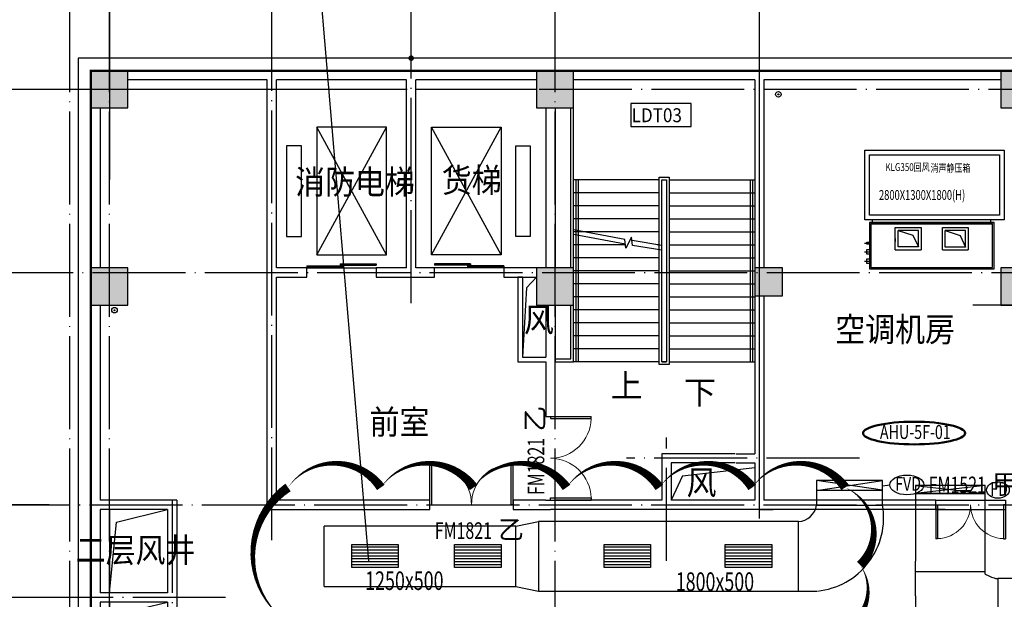
# Model space of a CAD drawing. Extents: x 3895158 to 5559748, y -2663094 to -1378001.
# Drawn here: x 4481879 to 4503087, y -2162794 to -2150307 of the extents above; entities that cross this region are included whole.
import ezdxf
from ezdxf.enums import TextEntityAlignment as Align

# ---------------------------------------------------------------- set-up
doc = ezdxf.new("R2010")
doc.units = 0
doc.header["$LTSCALE"] = 1000
doc.header["$MEASUREMENT"] = 0
doc.linetypes.add('CONTINOUS', pattern=[0])
doc.linetypes.add('DOTE', pattern=[2.42, 2, -0.2, 0.02, -0.2])
for name, color, linetype in [('COLU', 2, 'Continuous'), ('COLUMN', 2, 'Continuous'), ('DIM_LEAD', 3, 'Continuous'), ('DIM_SYMB', 3, 'Continuous'), ('DOTE', 8, 'DOTE'), ('PUB_DIM', 3, 'Continuous'), ('PUB_TEXT', 7, 'Continuous'), ('STAIR', 4, 'Continuous'), ('WALL', 2, 'Continuous'), ('WINDOW', 4, 'Continuous'), ('WINDOW_TEXT', 7, 'Continuous'), ('屋顶', 6, 'Continuous'), ('暖通-修改', 247, 'Continuous'), ('暖通-回风-标注', 1, 'Continuous'), ('暖通-回风-风口', 30, 'Continuous'), ('暖通-回风-风管', 105, 'Continuous'), ('暖通-设备', 5, 'Continuous'), ('暖通-送风-标注', 7, 'Continuous'), ('暖通-送风-法兰', 3, 'Continuous'), ('暖通-送风-风口', 2, 'Continuous'), ('暖通-送风-风管', 6, 'Continuous'), ('柱墙填充', 9, 'Continuous'), ('防火分区', 4, 'CONTINOUS'), ('雨水管', 124, 'Continuous')]:
    doc.layers.add(name, color=color, linetype=linetype)
doc.layers.add('暖通-空调-设备标注', color=140, linetype='Continuous', lineweight=50)
doc.styles.add('_TCH_DIM', font='SIMPLEX', dxfattribs={"bigfont": 'GBCBIG'})
doc.styles.add('_TCH_DIM_T3', font='SIMPLEX', dxfattribs={"width": 0.705882, "bigfont": 'GBCBIG'})
doc.styles.add('_TCH_WINDOW', font='SIMPLEX', dxfattribs={"height": 3.5, "bigfont": 'GBCBIG'})
doc.styles.add('HZTXT', font='romans.shx', dxfattribs={"width": 0.8, "height": 3.5, "bigfont": 'hztxt.shx'})
doc.styles.add('黑体', font='simhei.ttf', dxfattribs={"width": 0.9, "height": 3.5})
doc.dimstyles.new('_TCH_ARCH&&150', dxfattribs={"dimtxt": 382.5, "dimasz": 150, "dimexe": 375, "dimexo": 450, "dimgap": 150, "dimtad": 1, "dimdec": 0, "dimzin": 0, "dimdsep": 46, "dimtxsty": '_TCH_DIM_T3', "dimblk": 'ARCHTICK', "dimcen": 0.09, "dimclrt": 7, "dimazin": 2, "dimtfac": 1, "dimtdec": 0, "dimtix": 1, "dimtmove": 2, "dimatfit": 3, "dimfxl": 0, "dimtolj": 1, "dimtzin": 0, "dimarcsym": 0})

# ---------------------------------------------------------------- blocks, each defined once
blk = doc.blocks.new('250')
at = {"color": 0}
for p, q in [((1545736, 2339539), (1543140, 2339539)), ((1543165, 2339539), (1543165, 2339487)), ((1543165, 2339539), (1543165, 2339487)), ((1545710, 2339539), (1545710, 2339487)), ((1545710, 2339539), (1545710, 2339487)), ((1545786, 2339487), (1543106, 2339487)), ((1543106, 2339487), (1543106, 2338487)), ((1543106, 2339487), (1545786, 2339487)), ((1543136, 2339457), (1543136, 2338517)), ((1543136, 2339457), (1545756, 2339457)), ((1543660, 2338897), (1543660, 2339375)), ((1543660, 2339375), (1544217, 2339375)), ((1543720, 2338957), (1543720, 2339315)), ((1543720, 2339315), (1544039, 2339211)), ((1544157, 2339315), (1543720, 2339315)), ((1544157, 2338957), (1544157, 2339315)), ((1544217, 2339375), (1544217, 2338897)), ((1544217, 2339375), (1544217, 2339315)), ((1545786, 2339487), (1544446, 2339487)), ((1544675, 2338897), (1544675, 2339375)), ((1544675, 2339375), (1545232, 2339375)), ((1544675, 2339375), (1544735, 2339375)), ((1544735, 2338952), (1544735, 2339310)), ((1544735, 2339310), (1545055, 2339207)), ((1545172, 2339310), (1544735, 2339310)), ((1545172, 2338952), (1545172, 2339310)), ((1545232, 2339375), (1545232, 2338896)), ((1545756, 2338517), (1545756, 2339457)), ((1545786, 2338487), (1545786, 2339487)), ((1543660, 2339137), (1543660, 2339077)), ((1544039, 2339211), (1544157, 2338957)), ((1545055, 2339207), (1545172, 2338952)), ((1542995, 2339039), (1543149, 2339039)), ((1543044, 2339014), (1543044, 2339064)), ((1543044, 2339064), (1543106, 2339064)), ((1543106, 2339014), (1543044, 2339014)), ((1543044, 2338800), (1543044, 2338900)), ((1543044, 2338900), (1543106, 2338900)), ((1543106, 2339064), (1543106, 2339014)), ((1543106, 2338900), (1543106, 2338800)), ((1543660, 2338897), (1544217, 2338897)), ((1544157, 2338957), (1543720, 2338957)), ((1544675, 2338897), (1545232, 2338896)), ((1545172, 2338952), (1544735, 2338952)), ((1542995, 2338850), (1543149, 2338850)), ((1543106, 2338800), (1543044, 2338800)), ((1543044, 2338600), (1543044, 2338700)), ((1543044, 2338700), (1543106, 2338700)), ((1543106, 2338700), (1543106, 2338600)), ((1542995, 2338650), (1543149, 2338650)), ((1543106, 2338600), (1543044, 2338600)), ((1543106, 2338487), (1545786, 2338487)), ((1543136, 2338517), (1545756, 2338517))]:
    blk.add_line(p, q, dxfattribs=at)
blk = doc.blocks.new('回风口')
for p, q in [((-700421, 2022512), (-699421, 2022512)), ((-700421, 2022449.5), (-699421, 2022449.5)), ((-700421, 2022387), (-699421, 2022387)), ((-700421, 2022324.5), (-699421, 2022324.5)), ((-700421, 2022262), (-699421, 2022262)), ((-700421, 2022199.5), (-699421, 2022199.5)), ((-700421, 2022137), (-699421, 2022137))]:
    blk.add_line(p, q)
blk.add_lwpolyline([(-700421, 2022574.5), (-699421, 2022574.5), (-699421, 2022074.5), (-700421, 2022074.5)], close=True)
blk = doc.blocks.new('Z$W@#8167')
for p, q in [((1000, 437.5), (0, 437.5)), ((1000, 375), (0, 375)), ((1000, 312.5), (0, 312.5)), ((1000, 250), (0, 250)), ((1000, 187.5), (0, 187.5)), ((1000, 125), (0, 125)), ((1000, 62.5), (0, 62.5))]:
    blk.add_line(p, q)
blk.add_lwpolyline([(1000, 0), (0, 0), (0, 500), (1000, 500)], close=True)
blk = doc.blocks.new('公建雨水管')
at = {"layer": '雨水管'}
h = blk.add_hatch(dxfattribs=at)
h.set_pattern_fill('ANSI31', color=256, scale=10, angle=45, style=0)
h.set_pattern_definition([(90, (262015.0004, 460593.5985), (1.25, 2e-16), [])])
edge = h.paths.add_edge_path()
edge.add_arc((0, 0), 10, 0, 360)
for radius in [60, 10]:
    blk.add_circle((0, 0), radius, dxfattribs=at)
blk = doc.blocks.new('A$C37D9262F')
at = {"layer": '雨水管'}
for p in [(-3185819, 3024379), (-3200119, 3019729)]:
    blk.add_blockref('公建雨水管', p, dxfattribs=at)
blk = doc.blocks.new('_FZH')
at = {"layer": '柱墙填充'}
h = blk.add_hatch(color=8, dxfattribs=at)
h.dxf.hatch_style = 1
h.paths.add_polyline_path([(-0.5, -0.5), (0.5, -0.5), (0.5, 0.5), (-0.5, 0.5)])
at = {"layer": 'COLU'}
blk.add_lwpolyline([(-0.5, -0.5), (0.5, -0.5), (0.5, 0.5), (-0.5, 0.5)], close=True, dxfattribs=at)
blk = doc.blocks.new('$TCHSYS$LDOR12D')
for p, q in [((-0.02, 0.958), (0.5, 0.958)), ((-0.02, 0.958), (-0.02, 0.792)), ((0.5, 0.958), (0.5, 0.792)), ((-0.5, 0.75), (-0.5, 0.583)), ((-0.5, 0.75), (0.02, 0.75)), ((-0.02, 0.792), (0.5, 0.792)), ((0.02, 0.583), (0.02, 0.75)), ((-0.5, 0.583), (0.02, 0.583)), ((-0.5, 0.5), (0.5, 0.5))]:
    blk.add_line(p, q)
blk = doc.blocks.new('$DorLib2D$00000002')
for p, q in [((-0.5, 0), (-0.5, 0.4875)), ((-0.475, 0.4875), (-0.5, 0.4875)), ((-0.475, 0), (-0.475, 0.4875)), ((0.475, 0), (0.475, 0.4875)), ((0.475, 0.4875), (0.5, 0.4875)), ((0.5, 0), (0.5, 0.4875)), ((-0.5, 0), (-0.475, 0)), ((0.5, 0), (0.475, 0))]:
    blk.add_line(p, q)
at = {"lineweight": 13}
for centre, start, end in [((-0.4875, 0), 0, 88.53072), ((0.4875, 0), 91.46928, 180)]:
    blk.add_arc(centre, 0.4875, start, end, dxfattribs=at)
blk = doc.blocks.new('$DorLib2D$00000001')
for p, q in [((0.45, 0.975), (0.5, 0.975)), ((0.45, 0), (0.45, 0.975)), ((0.5, 0), (0.5, 0.975)), ((0.5, 0), (0.45, 0))]:
    blk.add_line(p, q)
at = {"lineweight": 13}
blk.add_arc((0.475, 0), 0.975, 91.4693, 180, dxfattribs=at)
blk = doc.blocks.new('A$C48AF70F5')
at = {"layer": 'WALL'}
for p, q in [((1300, 5500), (100, 5500)), ((1300, 5300), (100, 5300)), ((1300, 5000), (1500, 5000)), ((-1800, 3900), (-1800, 4100)), ((-300, 4100), (-300, 3900)), ((1500, 4200), (1300, 4200))]:
    blk.add_line(p, q, dxfattribs=at)
at = {"layer": 'WINDOW'}
for p, q in [((1300, 5000), (1300, 4200)), ((1500, 5000), (1500, 4200)), ((-1800, 4100), (-300, 4100)), ((-1800, 3900), (-300, 3900))]:
    blk.add_line(p, q, dxfattribs=at)
for name, p, xscale, yscale, zscale, rotation in [('$DorLib2D$00000001', (1400, 4600), 800, 800, 800, 269.9999999999619), ('$DorLib2D$00000002', (-1050, 4000), 1500, 1500, 1500, 179.9999999998904)]:
    blk.add_blockref(name, p, dxfattribs=dict(at, xscale=xscale, yscale=yscale, zscale=zscale, rotation=rotation))
at = {"layer": 'PUB_TEXT', "style": 'HZTXT', "width": 0.9}
blk.add_text('强电间', height=525, dxfattribs=at).set_placement((16, 4381))
blk = doc.blocks.new('_ArchTick')
at = {"color": 0, "linetype": 'ByBlock', "const_width": 0.4}
blk.add_lwpolyline([(-0.5, -0.5), (0.5, 0.5)], dxfattribs=at)
blk = doc.blocks.new('*D324')
at = {"layer": 'PUB_DIM', "color": 0, "lineweight": -2, "transparency": 16777216}
for p, q in [((-10900, -4500), (-12602, -4500)), ((-12227, -6500), (-12227, -4500)), ((-10900, -6500), (-12602, -6500))]:
    blk.add_line(p, q, dxfattribs=at)
at = {"layer": 'PUB_DIM', "color": 0, "lineweight": -2, "transparency": 16777216, "xscale": 150, "yscale": 150, "zscale": 150}
for p, rotation in [((-12227, -4500), 90), ((-12227, -6500), 270)]:
    blk.add_blockref('_ArchTick', p, dxfattribs=dict(at, rotation=rotation))
at = {"layer": 'PUB_DIM', "color": 7, "transparency": 16777216, "insert": (-12568, -5500), "char_height": 382.5, "attachment_point": 5, "rotation": 90, "style": '_TCH_DIM_T3'}
blk.add_mtext('\\A1;2000', dxfattribs=at)
blk = doc.blocks.new('*D325')
at = {"layer": 'PUB_DIM', "color": 0, "lineweight": -2, "transparency": 16777216}
for p, q in [((-10900, -2000), (-12602, -2000)), ((-12227, -4500), (-12227, -2000)), ((-10900, -4500), (-12602, -4500))]:
    blk.add_line(p, q, dxfattribs=at)
at = {"layer": 'PUB_DIM', "color": 0, "lineweight": -2, "transparency": 16777216, "xscale": 150, "yscale": 150, "zscale": 150}
for p, rotation in [((-12227, -2000), 90), ((-12227, -4500), 270)]:
    blk.add_blockref('_ArchTick', p, dxfattribs=dict(at, rotation=rotation))
at = {"layer": 'PUB_DIM', "color": 7, "transparency": 16777216, "insert": (-12568, -3250), "char_height": 382.5, "attachment_point": 5, "rotation": 90, "style": '_TCH_DIM_T3'}
blk.add_mtext('\\A1;2500', dxfattribs=at)
blk = doc.blocks.new('*D326')
at = {"layer": 'PUB_DIM', "color": 0, "lineweight": -2, "transparency": 16777216}
for p, q in [((-10900, 0), (-12602, 0)), ((-12227, -2000), (-12227, 0)), ((-10900, -2000), (-12602, -2000))]:
    blk.add_line(p, q, dxfattribs=at)
at = {"layer": 'PUB_DIM', "color": 0, "lineweight": -2, "transparency": 16777216, "xscale": 150, "yscale": 150, "zscale": 150}
for p, rotation in [((-12227, 0), 90), ((-12227, -2000), 270)]:
    blk.add_blockref('_ArchTick', p, dxfattribs=dict(at, rotation=rotation))
at = {"layer": 'PUB_DIM', "color": 7, "transparency": 16777216, "insert": (-12568, -1000), "char_height": 382.5, "attachment_point": 5, "rotation": 90, "style": '_TCH_DIM_T3'}
blk.add_mtext('\\A1;2000', dxfattribs=at)
blk = doc.blocks.new('*D327')
at = {"layer": 'PUB_DIM', "color": 0, "lineweight": -2, "transparency": 16777216}
for p, q in [((-10900, 2000), (-12602, 2000)), ((-12227, 0), (-12227, 2000)), ((-10900, 0), (-12602, 0))]:
    blk.add_line(p, q, dxfattribs=at)
at = {"layer": 'PUB_DIM', "color": 0, "lineweight": -2, "transparency": 16777216, "xscale": 150, "yscale": 150, "zscale": 150}
for p, rotation in [((-12227, 2000), 90), ((-12227, 0), 270)]:
    blk.add_blockref('_ArchTick', p, dxfattribs=dict(at, rotation=rotation))
at = {"layer": 'PUB_DIM', "color": 7, "transparency": 16777216, "insert": (-12568, 1000), "char_height": 382.5, "attachment_point": 5, "rotation": 90, "style": '_TCH_DIM_T3'}
blk.add_mtext('\\A1;2000', dxfattribs=at)
blk = doc.blocks.new('*D328')
at = {"layer": 'PUB_DIM', "color": 0, "lineweight": -2, "transparency": 16777216}
for p, q in [((-10900, 4000), (-12602, 4000)), ((-12227, 2000), (-12227, 4000)), ((-10900, 2000), (-12602, 2000))]:
    blk.add_line(p, q, dxfattribs=at)
at = {"layer": 'PUB_DIM', "color": 0, "lineweight": -2, "transparency": 16777216, "xscale": 150, "yscale": 150, "zscale": 150}
for p, rotation in [((-12227, 4000), 90), ((-12227, 2000), 270)]:
    blk.add_blockref('_ArchTick', p, dxfattribs=dict(at, rotation=rotation))
at = {"layer": 'PUB_DIM', "color": 7, "transparency": 16777216, "insert": (-12568, 3000), "char_height": 382.5, "attachment_point": 5, "rotation": 90, "style": '_TCH_DIM_T3'}
blk.add_mtext('\\A1;2000', dxfattribs=at)
blk = doc.blocks.new('*D329')
at = {"layer": 'PUB_DIM', "color": 0, "lineweight": -2, "transparency": 16777216}
for p, q in [((-9600, -7378), (-9600, -8110)), ((-8250, -7378), (-8250, -8110)), ((-9600, -7735), (-8250, -7735))]:
    blk.add_line(p, q, dxfattribs=at)
at = {"layer": 'PUB_DIM', "color": 0, "lineweight": -2, "transparency": 16777216, "xscale": 150, "yscale": 150, "zscale": 150, "rotation": 180}
blk.add_blockref('_ArchTick', (-9600, -7735), dxfattribs=at)
at = {"layer": 'PUB_DIM', "color": 0, "lineweight": -2, "transparency": 16777216, "xscale": 150, "yscale": 150, "zscale": 150}
blk.add_blockref('_ArchTick', (-8250, -7735), dxfattribs=at)
at = {"layer": 'PUB_DIM', "color": 7, "transparency": 16777216, "insert": (-8925, -7393), "char_height": 382.5, "attachment_point": 5, "style": '_TCH_DIM_T3'}
blk.add_mtext('\\A1;1350', dxfattribs=at)
blk = doc.blocks.new('assfdf')
at = {"layer": '防火分区', "const_width": 50}
blk.add_lwpolyline([(4801198, -1872436), (4801309, -1872436), (4801309, -1846192), (4864659, -1846192), (4864659, -1900462), (4833647, -1900462), (4830647, -1897462), (4801198, -1897461)], close=True, dxfattribs=at)
blk = doc.blocks.new('A$C20C8057D')
at = {"layer": 'DIM_LEAD'}
for p, q in [((-8250, -2730.4), (-5034.3, -4263.1)), ((-5034.3, -4263.1), (-1839, -4263.1)), ((-8710.9, -5755.1), (-6416, -5755.1)), ((-6416, -5755.1), (-3970.9, -5755.1))]:
    blk.add_line(p, q, dxfattribs=at)
at = {"layer": 'DIM_LEAD', "const_width": 60}
for points in [[(-8277.1, -2717.5, 1), (-8222.9, -2743.3, 1)], [(-8740.9, -5755.1, 1), (-8680.9, -5755.1, 1)]]:
    blk.add_lwpolyline(points, format="xyb", close=True, dxfattribs=at)
at = {"layer": 'DIM_LEAD'}
blk.add_lwpolyline([(-9800, -4600), (-8653.8, -4886.8), (-8350, -6400)], dxfattribs=at)
at = {"layer": 'DOTE'}
for p, q in [((-8250, 4100), (-8250, -6927.8)), ((-7097.4, 2000), (-11310.3, 2000)), ((-7097.4, -2000), (-11310.3, -2000)), ((-8250, -3705.6), (-8250, -7267.8)), ((-7097.4, -4500), (-11310.3, -4500)), ((-11310.3, -6500), (-7097.4, -6500)), ((-10863.1, -6500), (-6017.8, -6500))]:
    blk.add_line(p, q, dxfattribs=at)
at = {"layer": 'STAIR'}
for p, q in [((-9600, 3900), (-9600, 2100)), ((-9600, 1900), (-9600, 400)), ((-8350, 200), (-9200, 200)), ((-8350, -200), (-9200, -200)), ((-9600, -1900), (-9600, -400))]:
    blk.add_line(p, q, dxfattribs=at)
for points in [[(-9600, 2100), (-9447.2, 3626.3), (-8350, 3900)], [(-9600, 400), (-9423.6, 1641.1), (-8350, 1900)], [(-9600, -1900), (-9449.2, -572.3), (-8350, -200)]]:
    blk.add_lwpolyline(points, dxfattribs=at)
at = {"layer": 'WALL'}
for p, q in [((-8150, 4100), (-9800, 4100)), ((-8150, 4100), (-8150, 2000)), ((-10000, 4000), (-10000, 2000)), ((-9800, 3900), (-9800, 2100)), ((-8350, 3900), (-9800, 3900)), ((-8350, 3900), (-8350, 2100)), ((-10000, 2000), (-10000, 400)), ((-8350, 2100), (-9800, 2100)), ((-8150, 2000), (-8150, 0)), ((-8350, 1900), (-9800, 1900)), ((-9800, 1900), (-9800, 400)), ((-8350, 1900), (-8350, 100)), ((-8350, 100), (-9200, 100)), ((-8350, -100), (-9200, -100)), ((-8350, -100), (-8350, -1900)), ((-8150, 0), (-8150, -2000)), ((-10000, -400), (-10000, -2000)), ((-9800, -400), (-9800, -1900)), ((-8350, -1900), (-9800, -1900)), ((-10000, -2000), (-10000, -4500)), ((-8350, -2100), (-9800, -2100)), ((-9800, -2100), (-9800, -4400)), ((-8350, -2100), (-8350, -4400)), ((-8150, -2000), (-8150, -4500)), ((-8350, -2400), (-8150, -2400)), ((-8350, -4100), (-8150, -4100)), ((-8350, -4400), (-9800, -4400)), ((-10000, -4500), (-10000, -5250)), ((-9800, -4600), (-9800, -5250)), ((-8350, -4600), (-9800, -4600)), ((-8350, -4600), (-8350, -6400)), ((-8150, -4500), (-8150, -6600)), ((-9999.9, -5250), (-9999.9, -6500)), ((-9800, -5250), (-9799.9, -5250)), ((-9799.9, -5250), (-9799.9, -6400)), ((-8350, -6400), (-9799.9, -6400)), ((-8150, -6600), (-9799.9, -6600))]:
    blk.add_line(p, q, dxfattribs=at)
at = {"layer": 'PUB_TEXT'}
for s, height, style, width, p in [('二层风井', 525, 'HZTXT', 0.9, (-10325.8, 2760.3)), ('三层风井', 525, 'HZTXT', 0.9, (-10394.6, 828)), ('四层风井', 525, 'HZTXT', 0.9, (-10406.4, -1410.8)), ('五层风井', 525, 'HZTXT', 0.9, (-10695, -3575.4)), ('1700X600(h)', 446.25, '_TCH_DIM', 0.705882, (-4936.5, -3871.8))]:
    blk.add_text(s, height=height, dxfattribs=dict(at, style=style, width=width)).set_placement(p)
at = {"layer": 'PUB_TEXT', "style": '_TCH_DIM'}
for s, p in [('留洞', (-5673.7, -3871.8)), ('厨房排烟井', (-5926.8, -5597.6))]:
    blk.add_text(s, height=506.38, dxfattribs=at).set_placement(p)
at = {"layer": 'PUB_DIM'}
for p1, p2, distance, picture, middle in [((-10450, 2000), (-10450, 4000), 1777.2, '*D328', (-12568.5, 3000)), ((-10450, 0), (-10450, 2000), 1777.2, '*D327', (-12568.5, 1000)), ((-10450, -2000), (-10450, 0), 1777.2, '*D326', (-12568.5, -1000)), ((-10450, -4500), (-10450, -2000), 1777.2, '*D325', (-12568.5, -3250)), ((-10450, -6500), (-10450, -4500), 1777.2, '*D324', (-12568.5, -5500)), ((-9600, -6927.8), (-8250, -6927.8), -806.8, '*D329', (-8925, -7393.3))]:
    dim = blk.add_aligned_dim(p1=p1, p2=p2, distance=distance, dimstyle='_TCH_ARCH&&150', dxfattribs=at)
    dim.commit()
    dim.dimension.update_dxf_attribs({"geometry": picture, "text_midpoint": middle})

msp = doc.modelspace()

# ---------------------------------------------------------------- linework, layer by layer
at = {"layer": 'DIM_LEAD'}
msp.add_line((4490310.4, -2151136.5), (4490310.4, -2148850.9), dxfattribs=at)
at = {"layer": 'DIM_LEAD', "const_width": 60}
msp.add_lwpolyline([(4490310.4, -2151166.5, 1), (4490310.4, -2151106.5, 1)], format="xyb", close=True, dxfattribs=at)
at = {"layer": 'DIM_SYMB'}
for points in [[(4496331.1, -2158014.2, 0, 0, 0), (4496331.1, -2153077.7, 0, 0, 0), (4494755.4, -2153077.7, 0, 0, 0), (4494755.4, -2154326.5, 120, 0, 0), (4494755.4, -2154776.5, 0, 0, 0)], [(4494762.1, -2157868.7, 0, 0, 0), (4494762.1, -2157208.7, 120, 0, 0), (4494762.1, -2156758.7, 0, 0, 0)]]:
    msp.add_lwpolyline(points, format="xyseb", dxfattribs=at)
at = {"layer": 'DOTE', "linetype": 'ByBlock'}
msp.add_line((4497810.4, -2161056.5), (4497810.5, -2145987.6), dxfattribs=at)
at = {"layer": 'DOTE'}
for p, q in [((4487310.4, -2161523), (4487310.4, -2146823.8)), ((4482960.5, -2209946.3), (4482960.5, -2147964.7)), ((4483810.5, -2209946.3), (4483810.5, -2147964.7)), ((4493410.5, -2209946.3), (4493410.5, -2147964.7)), ((4490310.4, -2156414.3), (4490310.4, -2150605)), ((4478545.4, -2151806.5), (4554060.5, -2151806.5)), ((4478609, -2155756.5), (4554060.5, -2155756.5)), ((4505810.5, -2156456.5), (4502410.5, -2156456.5)), ((4495810.2, -2161961.7), (4495810.2, -2159306.6)), ((4499966.9, -2159756.5), (4494945.8, -2159756.5)), ((4480963.2, -2160756.5), (4515103.6, -2160756.5)), ((4486313, -2162756.5), (4482100.2, -2162756.5))]:
    msp.add_line(p, q, dxfattribs=at)
at = {"layer": 'STAIR'}
for p, q in [((4487410.5, -2151806.5), (4490210.4, -2151806.5)), ((4490410.4, -2151806.5), (4493010.5, -2151806.5)), ((4493750.3, -2155656.5), (4493750.3, -2152206.5)), ((4493810.3, -2157676.5), (4493810.3, -2152206.5)), ((4489780.4, -2152625.2), (4488280.4, -2152625.2)), ((4488280.4, -2152625.2), (4488280.4, -2155375.2)), ((4488280.4, -2155375.2), (4489780.4, -2152625.2)), ((4489780.4, -2155375.2), (4488280.4, -2152625.2)), ((4489780.4, -2155375.2), (4489780.4, -2152625.2)), ((4490751, -2155375.2), (4490751, -2152625.2)), ((4490751, -2152625.2), (4492251, -2152625.2)), ((4492251, -2155375.2), (4490751, -2152625.2)), ((4490751, -2155375.2), (4492251, -2152625.2)), ((4492251, -2152625.2), (4492251, -2155375.2)), ((4487950.8, -2153025.2), (4487625.8, -2153025.2)), ((4487625.8, -2153025.2), (4487625.8, -2154975.2)), ((4487950.8, -2154975.2), (4487950.8, -2153025.2)), ((4492563.5, -2154975.2), (4492563.5, -2153025.2)), ((4492563.5, -2153025.2), (4492876, -2153025.2)), ((4492876, -2153025.2), (4492876, -2154975.2)), ((4495650.3, -2157736.5), (4495650.3, -2153696.5)), ((4495650.3, -2153696.5), (4495870.3, -2153696.5)), ((4495870.3, -2153696.5), (4495870.3, -2157736.5)), ((4493810.3, -2154836.6), (4493810.3, -2153756.5)), ((4495650.3, -2153756.5), (4493810.3, -2153756.5)), ((4493860.3, -2153756.5), (4493860.4, -2157676.5)), ((4493910.3, -2153756.5), (4493910.4, -2157676.5)), ((4495710.3, -2155172.1), (4495710.3, -2153756.5)), ((4495710.3, -2153756.5), (4495810.3, -2153756.5)), ((4495710.3, -2157676.5), (4495710.3, -2153756.5)), ((4495710.3, -2153756.5), (4495810.3, -2153756.5)), ((4495810.3, -2153756.5), (4495810.3, -2157676.5)), ((4495810.3, -2153756.5), (4495810.3, -2157676.5)), ((4495870.3, -2153756.5), (4497710.3, -2153756.5)), ((4497610.3, -2153756.5), (4497610.3, -2157676.5)), ((4497660.3, -2153756.5), (4497660.3, -2157676.5)), ((4497710.3, -2153756.5), (4497710.3, -2155856.5)), ((4495650.3, -2154036.5), (4493810.3, -2154036.5)), ((4495870.3, -2154036.5), (4497710.3, -2154036.5)), ((4495650.3, -2154316.5), (4493810.3, -2154316.5)), ((4495870.3, -2154316.5), (4497710.3, -2154316.5)), ((4495650.3, -2154596.5), (4493810.3, -2154596.5)), ((4495870.3, -2154596.5), (4497710.3, -2154596.5)), ((4487625.8, -2154975.2), (4487950.8, -2154975.2)), ((4492876, -2154975.2), (4492563.5, -2154975.2)), ((4494910.5, -2155043), (4493810.3, -2154836.6)), ((4495650.3, -2154876.5), (4493810.3, -2154876.5)), ((4493810.3, -2155996.5), (4493810.3, -2154937.8)), ((4494922, -2155145.9), (4493810.3, -2154937.8)), ((4495870.3, -2154876.5), (4497710.3, -2154876.5)), ((4494923.2, -2155156.5), (4493810.3, -2155156.5)), ((4494931.2, -2155228.6), (4494910.5, -2155043)), ((4495060.1, -2154992.5), (4494931.2, -2155228.6)), ((4495079.9, -2155169.9), (4495060.1, -2154992.5)), ((4495710.3, -2155172.1), (4495068.4, -2155067)), ((4495710.3, -2155273.2), (4495079.9, -2155169.9)), ((4495650.3, -2155156.5), (4495607.9, -2155156.5)), ((4495870.3, -2155156.5), (4497710.3, -2155156.5)), ((4488280.4, -2155375.2), (4489780.4, -2155375.2)), ((4492251, -2155375.2), (4490751, -2155375.2)), ((4495710.3, -2155996.5), (4495710.3, -2155273.2)), ((4495650.3, -2155436.5), (4493810.3, -2155436.5)), ((4495870.3, -2155436.5), (4497710.3, -2155436.5)), ((4495650.3, -2155716.5), (4493810.3, -2155716.5)), ((4495870.3, -2155716.5), (4497710.3, -2155716.5)), ((4495650.3, -2155996.5), (4493810.3, -2155996.5)), ((4495870.3, -2155996.5), (4497710.3, -2155996.5)), ((4493750.3, -2157616.5), (4493750.3, -2156456.5)), ((4495650.3, -2156276.5), (4493810.3, -2156276.5)), ((4495870.3, -2156276.5), (4497710.3, -2156276.5)), ((4495650.3, -2156556.5), (4493810.3, -2156556.5)), ((4495870.3, -2156556.5), (4497710.3, -2156556.5)), ((4497710.3, -2156656.5), (4497710.3, -2156836.5)), ((4495650.3, -2156836.5), (4493810.3, -2156836.5)), ((4495870.3, -2156836.5), (4497710.3, -2156836.5)), ((4495650.3, -2157116.5), (4493810.3, -2157116.5)), ((4495870.3, -2157116.5), (4497710.3, -2157116.5)), ((4495650.3, -2157396.5), (4493810.3, -2157396.5)), ((4495870.3, -2157396.5), (4497710.3, -2157396.5)), ((4493410.4, -2157616.5), (4493750.3, -2157616.5)), ((4493410.4, -2157676.5), (4493810.3, -2157676.5)), ((4495650.3, -2157676.5), (4493810.3, -2157676.5)), ((4495870.3, -2157736.5), (4495650.3, -2157736.5)), ((4495710.3, -2157676.5), (4495810.3, -2157676.5)), ((4495810.3, -2157676.5), (4495710.3, -2157676.5)), ((4495870.3, -2157676.5), (4497710.3, -2157676.5)), ((4496157, -2160137.4), (4497710.5, -2159956.5)), ((4496157, -2160137.4), (4495910.3, -2160656.5))]:
    msp.add_line(p, q, dxfattribs=at)
msp.add_lwpolyline([(4493010.5, -2155856.5), (4492797.5, -2156080.8), (4492710.9, -2157576.5)], dxfattribs=at)
at = {"layer": 'WALL'}
for p, q in [((4487310.5, -2151406.5), (4484210.5, -2151406.5)), ((4490310.4, -2151406.5), (4487310.5, -2151406.5)), ((4493010.5, -2151406.5), (4490310.4, -2151406.5)), ((4497810.5, -2151406.6), (4493810.5, -2151406.6)), ((4503010.5, -2151406.6), (4497810.5, -2151406.6)), ((4487210.5, -2151606.5), (4484210.5, -2151606.5)), ((4487210.4, -2155756.5), (4487210.5, -2151606.5)), ((4487410.4, -2155656.5), (4487410.5, -2151606.5)), ((4490210.4, -2151606.5), (4487410.5, -2151606.5)), ((4490210.4, -2155656.5), (4490210.4, -2151606.5)), ((4490410.4, -2155656.5), (4490410.4, -2151606.5)), ((4493010.5, -2151606.5), (4490410.4, -2151606.5)), ((4497710.5, -2151606.6), (4493810.5, -2151606.6)), ((4497710.5, -2151606.6), (4497710.4, -2155956.5)), ((4497910.5, -2151606.6), (4497910.4, -2155656.5)), ((4503010.5, -2151606.6), (4497910.5, -2151606.6)), ((4483410.5, -2152206.5), (4483410.5, -2155656.5)), ((4483610.5, -2152206.5), (4483610.5, -2155656.5)), ((4493210.5, -2152206.5), (4493210.4, -2155656.5)), ((4493410.5, -2152206.5), (4493410.4, -2155656.5)), ((4487210.4, -2160856.5), (4487210.4, -2155756.5)), ((4488060.3, -2155656.5), (4487410.4, -2155656.5)), ((4488060.3, -2155856.5), (4488060.3, -2155656.5)), ((4490210.4, -2155656.5), (4489560.3, -2155656.5)), ((4489560.3, -2155656.5), (4489560.3, -2155856.5)), ((4490810.3, -2155656.5), (4490410.4, -2155656.5)), ((4490810.3, -2155856.5), (4490810.3, -2155656.5)), ((4493010.5, -2155656.5), (4492310.3, -2155656.5)), ((4492310.3, -2155656.5), (4492310.3, -2155856.5)), ((4487410.4, -2155856.5), (4488060.3, -2155856.5)), ((4487410.4, -2160656.5), (4487410.4, -2155856.5)), ((4489560.3, -2155856.5), (4490310.4, -2155856.5)), ((4490310.4, -2155856.5), (4490810.3, -2155856.5)), ((4492310.3, -2155856.5), (4493010.5, -2155856.5)), ((4492610.9, -2155856.5), (4492610.9, -2157676.5)), ((4492710.9, -2155856.5), (4492610.9, -2155856.5)), ((4492710.9, -2155856.5), (4492710.9, -2157576.5)), ((4497710.4, -2155956.5), (4497710.4, -2159656.5)), ((4497910.4, -2156256.5), (4497910.4, -2160656.5)), ((4483410.5, -2156456.5), (4483410.5, -2160756.5)), ((4483610.5, -2156456.5), (4483610.5, -2160656.5)), ((4493210.4, -2156456.5), (4493210.4, -2157576.5)), ((4493410.4, -2156456.5), (4493410.4, -2157676.5)), ((4492610.9, -2157676.5), (4493210.4, -2157676.5)), ((4492710.9, -2157576.5), (4493210.4, -2157576.5)), ((4493210.4, -2157676.5), (4493210.4, -2158856.5)), ((4493410.4, -2158856.5), (4493410.4, -2157676.5)), ((4493210.4, -2158856.5), (4493410.4, -2158856.5)), ((4497292.8, -2159656.5), (4495710.3, -2159656.5)), ((4497292.8, -2159856.5), (4495910.3, -2159856.5)), ((4497310.4, -2159656.5), (4497710.4, -2159656.5)), ((4497310.4, -2159856.5), (4497710.4, -2159856.5)), ((4497610.4, -2159656.5), (4497710.4, -2159656.5)), ((4497610.4, -2159856.5), (4497710.4, -2159856.5)), ((4497710.4, -2159856.5), (4497710.4, -2160656.5)), ((4497710.4, -2159856.5), (4497710.4, -2160656.5)), ((4490710.3, -2160656.5), (4487410.4, -2160656.5)), ((4490710.3, -2160856.5), (4490710.3, -2160656.5)), ((4493210.4, -2160656.5), (4492510.3, -2160656.5)), ((4492510.3, -2160656.5), (4492510.3, -2160856.5)), ((4493210.4, -2160656.5), (4493410.4, -2160656.5)), ((4495710.3, -2160656.5), (4493410.4, -2160656.5)), ((4497710.4, -2160656.5), (4495910.3, -2160656.5)), ((4501610.5, -2160656.5), (4497910.4, -2160656.5)), ((4487210.4, -2160856.5), (4490710.3, -2160856.5)), ((4492510.3, -2160856.5), (4493310.3, -2160856.5)), ((4495810.3, -2160856.5), (4493310.3, -2160856.5)), ((4497810.4, -2160856.5), (4495810.3, -2160856.5)), ((4497810.4, -2160856.5), (4498110.6, -2160856.5)), ((4497810.4, -2160856.5), (4498110.6, -2160856.5)), ((4501810.5, -2160856.5), (4497810.4, -2160856.5))]:
    msp.add_line(p, q, dxfattribs=at)
at = {"layer": 'WALL', "linetype": 'ByBlock'}
for p, q in [((4495710.3, -2159656.5), (4495710.3, -2160656.5)), ((4495910.3, -2159856.5), (4495910.3, -2160656.5))]:
    msp.add_line(p, q, dxfattribs=at)
at = {"layer": 'WINDOW'}
msp.add_lwpolyline([(4549060.5, -2151136.5), (4483140.5, -2151136.5), (4483140.5, -2177636.8)], dxfattribs=at)
at = {"layer": '屋顶'}
msp.add_lwpolyline([(4495045.3, -2152110.7), (4495045.3, -2152610.7), (4496345.3, -2152610.7), (4496345.3, -2152110.7)], close=True, dxfattribs=at)
at = {"layer": '暖通-修改'}
msp.add_lwpolyline([(4487658.1, -2160384.1, 0, 200, -0.5205671), (4489658.1, -2160384.1, 0, 200, -0.5205671), (4491658.1, -2160384.1, 0, 200, -0.5205671), (4493658.1, -2160384.1, 0, 200, -0.5205671), (4495658.1, -2160384.1, 0, 200, -0.5205671), (4497658.1, -2160384.1, 0, 200, -0.5205671), (4499658.1, -2160384.1, 0, 200, -0.5205671), (4499984.6, -2162057.5, 0, 200, -0.5205671), (4499442.2, -2163515, 0, 200, -0.5205671), (4497442.2, -2163515, 0, 200, -0.5205671), (4495442.2, -2163515, 0, 200, -0.5205671), (4493442.2, -2163515, 0, 200, -0.5205671), (4491442.2, -2163515, 0, 200, -0.5205671), (4489442.2, -2163515, 0, 200, -0.5205671), (4487658.1, -2163299.1, 0, 200, -0.5205671)], format="xyseb", close=True, dxfattribs=at)
at = {"layer": '暖通-回风-标注'}
for p, q in [((4488101.6, -2146686.2), (4489395.1, -2161963.9)), ((4500464, -2160233.6), (4499044.5, -2160233.6)), ((4499044.5, -2160233.6), (4499044.5, -2160447.8)), ((4499044.5, -2160447.8), (4500464, -2160233.6)), ((4500464, -2160445.8), (4499044.5, -2160233.6)), ((4500464, -2160445.8), (4500464, -2160233.6)), ((4499044.5, -2160445.8), (4500464, -2160445.8)), ((4500464, -2160350.9), (4500621, -2160329.8)), ((4499045.8, -2160764.8), (4500464, -2160764.8)), ((4493054.2, -2161116.3), (4493054.2, -2162616.3)), ((4498656.6, -2162616.3), (4498656.6, -2161116.3)), ((4492567.2, -2162509.1), (4492567.2, -2161866.3))]:
    msp.add_line(p, q, dxfattribs=at)
msp.add_ellipse((4500988.9, -2160329.8), major_axis=(-367.9, 0), ratio=0.578874, start_param=18.8495559, end_param=25.1327412, dxfattribs=at)
at = {"layer": '暖通-回风-风管'}
for p, q in [((4499044.5, -2160445.8), (4499044.5, -2160764.8)), ((4500464, -2160764.8), (4500464, -2160445.8)), ((4492567.2, -2161216.3), (4493054.2, -2161116.3)), ((4498650.5, -2161116.3), (4493054.2, -2161116.3)), ((4488438.7, -2162516.3), (4488438.7, -2161216.3)), ((4492567.2, -2161216.3), (4488438.7, -2161216.3)), ((4488438.7, -2162516.3), (4492567.2, -2162516.3)), ((4492567.2, -2162516.3), (4493054.2, -2162616.3)), ((4493054.2, -2162616.3), (4499051.5, -2162616.3))]:
    msp.add_line(p, q, dxfattribs=at)
for centre, radius, start, end in [((4498635.1, -2160702.5), 414.1, 272.12499, 351.34936), ((4498900.5, -2161037.2), 1587.1, 275.7609, 9.8843)]:
    msp.add_arc(centre, radius, start, end, dxfattribs=at)
at = {"layer": '暖通-空调-设备标注'}
msp.add_ellipse((4501144.8, -2159212.7), major_axis=(-1101.1, 0), ratio=0.2211188, dxfattribs=at)
at = {"layer": '暖通-设备'}
for points in [[(4500081.9, -2153121.4), (4503081.9, -2153121.4), (4503081.9, -2154621.4), (4500081.9, -2154621.4)], [(4500181.9, -2153221.4), (4502981.9, -2153221.4), (4502981.9, -2154521.4), (4500181.9, -2154521.4)]]:
    msp.add_lwpolyline(points, close=True, dxfattribs=at)
at = {"layer": '暖通-送风-标注', "color": 1}
msp.add_line((4492567.2, -2161866.3), (4492567.2, -2161225.4), dxfattribs=at)
at = {"layer": '暖通-送风-法兰'}
for p, q in [((4501173.6, -2160341.6, -6300), (4502673.6, -2160518.1, -6300)), ((4502673.6, -2160341.6, -6300), (4501173.6, -2160518.1, -6300)), ((4502101.6, -2160450.8, -6300), (4502376.2, -2160450.8)), ((4502673.6, -2160518.1), (4501173.6, -2160518.1)), ((4501173.6, -2162195.5), (4502673.6, -2162195.5)), ((4501173.6, -2162195.5), (4502673.6, -2162195.5)), ((4502949.5, -2162342.9), (4502949.5, -2162972.9)), ((4502949.5, -2162342.9), (4502949.5, -2162972.9))]:
    msp.add_line(p, q, dxfattribs=at)
at = {"layer": '暖通-送风-法兰', "elevation": -6300}
msp.add_lwpolyline([(4501173.6, -2160518.1), (4502673.6, -2160518.1), (4502673.6, -2160341.6), (4501173.6, -2160341.6)], close=True, dxfattribs=at)
at = {"layer": '暖通-送风-法兰'}
msp.add_ellipse((4502948.8, -2160439.4), major_axis=(246, 0), ratio=0.7145777, start_param=28.2743339, end_param=34.5575192, dxfattribs=at)
at = {"layer": '暖通-送风-风口'}
for p, q in [((4483810.5, -2147915.9), (4483810.5, -2153746.7)), ((4478624.6, -2151806.5), (4486304.5, -2151806.5))]:
    msp.add_line(p, q, dxfattribs=at)
at = {"layer": '暖通-送风-风管'}
for p, q in [((4501173.6, -2160518.1), (4501173.6, -2161971.5)), ((4502673.6, -2162248.9), (4502673.6, -2160518.1)), ((4501173.6, -2162021.5), (4501173.6, -2161971.5)), ((4501173.6, -2162721.5), (4501173.6, -2162021.5)), ((4502899.5, -2162342.9), (4502949.5, -2162342.9)), ((4510847.8, -2162342.9), (4502949.5, -2162342.9)), ((4501173.6, -2162721.5), (4501173.6, -2167723.4))]:
    msp.add_line(p, q, dxfattribs=at)
msp.add_arc((4503191.3, -2161323.3), 1060.5, 240.78275, 254.02655, dxfattribs=at)

# ---------------------------------------------------------------- block references
at = {"layer": 'COLUMN'}
for p, xscale, yscale, zscale in [((4483810.5, -2151806.5), 800, 800, 800), ((4493410.5, -2151806.5), 800, 800, 800), ((4503410.5, -2151806.5), 800, 800, 800), ((4483810.5, -2156056.5), 800, 800, 800), ((4493410.5, -2156056.5), 800, 800, 800), ((4498010.5, -2155956.5), 600.0097204893827, 599.9998374993448, 599.9998374993448), ((4503410.5, -2156056.5), 800, 800, 800)]:
    msp.add_blockref('_FZH', p, dxfattribs=dict(at, xscale=xscale, yscale=yscale, zscale=zscale))
at = {"layer": 'WALL', "linetype": 'ByBlock'}
for name, p in [('A$C48AF70F5', (4503410.5, -2164756.5)), ('A$C20C8057D', (4493410.5, -2164756.5))]:
    msp.add_blockref(name, p, dxfattribs=at)
at = {"layer": 'WINDOW'}
for name, p, xscale, yscale, zscale, rotation in [('$TCHSYS$LDOR12D', (4488810.3, -2155756.5), -1500, -200, -1500, 180.0000000878325), ('$TCHSYS$LDOR12D', (4491560.3, -2155756.5), 1500, -200, 1500, 180.0000000878215), ('$DorLib2D$00000002', (4493310.4, -2159756.5), -1800, 1800, -1800, 269.9992024906688), ('$DorLib2D$00000002', (4491610.3, -2160756.5), 1800, -1800, 1800, 179.9999999997243)]:
    msp.add_blockref(name, p, dxfattribs=dict(at, xscale=xscale, yscale=yscale, zscale=zscale, rotation=rotation))
at = {"layer": '暖通-回风-风口', "rotation": 180}
for p in [(3789608.4, -139537.1), (3795047.1, -139537.1), (3797656.4, -139537.1)]:
    msp.add_blockref('回风口', p, dxfattribs=at)
at = {"layer": '暖通-回风-风口'}
msp.add_blockref('Z$W@#8167', (4491247.2, -2162111.6), dxfattribs=at)
at = {"layer": '暖通-设备'}
msp.add_blockref('250', (2957079, -4494160.8), dxfattribs=at)
at = {"layer": '防火分区'}
msp.add_blockref('assfdf', (-317898.8, -305214.5), dxfattribs=at)
at = {"layer": '雨水管'}
msp.add_blockref('A$C37D9262F', (7684039.7, -5176295.1), dxfattribs=at)

# ---------------------------------------------------------------- texts
at = {"layer": 'PUB_TEXT', "style": 'HZTXT', "width": 0.9}
for s, height, p in [('LDT03', 300, (4495060, -2152515.8)), ('消防电梯', 525, (4487811.6, -2154066.1)), ('货梯', 525, (4490970.1, -2154027.9)), ('风', 525, (4492739.8, -2157033.9)), ('空调机房', 525, (4499445.7, -2157241.1)), ('前室', 525, (4489413.3, -2159239.3)), ('风', 525, (4496242.3, -2160540.4))]:
    msp.add_text(s, height=height, dxfattribs=at).set_placement(p)
at = {"layer": 'PUB_TEXT', "style": '_TCH_DIM'}
for s, p in [('上', (4494605.7, -2158443.7)), ('下', (4496188.7, -2158589.2))]:
    msp.add_text(s, height=506.4, dxfattribs=at).set_placement(p)
at = {"layer": 'WINDOW_TEXT', "style": '_TCH_WINDOW'}
for rotation, p in [(89.9992, (4493177.4, -2159179.7)), (360, (4492187.1, -2161492.9))]:
    msp.add_text('乙', height=405.1, rotation=rotation, dxfattribs=at).set_placement(p)
at = {"layer": 'WINDOW_TEXT', "style": '_TCH_WINDOW', "width": 0.705882}
for rotation, p in [(89.9992, (4493177.4, -2160547.7)), (360, (4490819.1, -2161492.9))]:
    msp.add_text('FM1821', height=357, rotation=rotation, dxfattribs=at).set_placement(p)
at = {"layer": 'WINDOW_TEXT', "style": '_TCH_WINDOW'}
msp.add_text('甲', height=405.1, dxfattribs=at).set_placement((4502826.4, -2160508.2))
at = {"layer": 'WINDOW_TEXT', "style": '_TCH_WINDOW', "width": 0.705882}
msp.add_text('FM1521', height=357, dxfattribs=at).set_placement((4501458.4, -2160508.2))
at = {"layer": '暖通-回风-标注'}
for s, height, style, width, p in [('FVD', 300, '黑体', 0.75, (4501014.4, -2160345.7)), ('1250x500', 400, '_TCH_DIM', 0.705882, (4490164.1, -2162444.9, -6300)), ('1800x500', 400, '_TCH_DIM', 0.705882, (4496854, -2162465.3, -6300))]:
    msp.add_text(s, height=height, dxfattribs=dict(at, style=style, width=width)).set_placement(p, align=Align.MIDDLE)
at = {"layer": '暖通-空调-设备标注', "style": '黑体', "width": 0.75}
for s, height, p in [('KLG350回风', 168, (4501002.8, -2153505)), ('AHU-5F-01', 300, (4501170.3, -2159228.7))]:
    msp.add_text(s, height=height, dxfattribs=at).set_placement(p, align=Align.MIDDLE)
at = {"layer": '暖通-空调-设备标注'}
for s, height, style, width, p in [('消声静压箱', 168, '黑体', 0.75, (4501497.8, -2153585.5)), ('2800X1300X1800(H)', 211.2, 'HZTXT', 0.7, (4500386.9, -2154188.8))]:
    msp.add_text(s, height=height, dxfattribs=dict(at, style=style, width=width)).set_placement(p)
at = {"layer": '暖通-送风-法兰', "style": '黑体', "width": 0.75}
msp.add_text('FD', height=300, dxfattribs=at).set_placement((4502974.3, -2160455.3), align=Align.MIDDLE)

doc.saveas('drawing.dxf')
